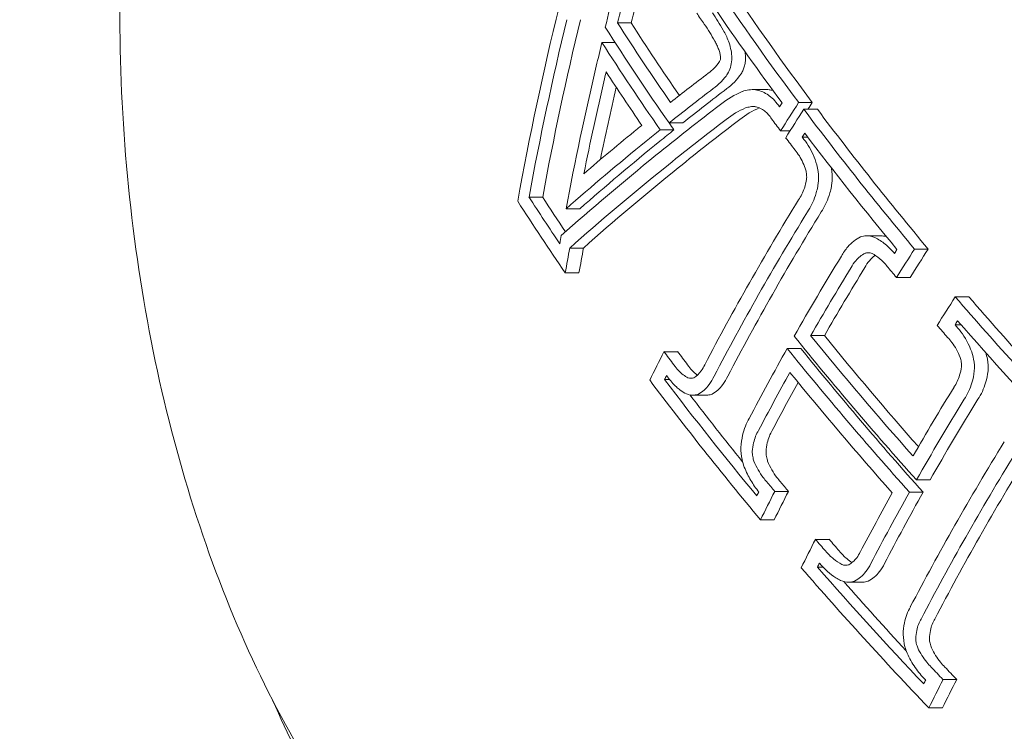
# Model space of a CAD drawing. Units: millimetres. Extents: x -2001 to 3286, y -2956 to 3377.
# Drawn here: x 932 to 944, y -1036 to -1028 of the extents above; entities that cross this region are included whole.
import ezdxf

# ---------------------------------------------------------------- set-up
doc = ezdxf.new("R2010")
doc.units = ezdxf.units.MM
doc.header["$LTSCALE"] = 0.2
doc.header["$MEASUREMENT"] = 0
doc.header["$PDMODE"] = 1
doc.linetypes.add('BORDER', pattern=[1.75, 0.5, -0.25, 0.5, -0.25, 0, -0.25])
doc.layers.add('HAGS-Dim Plan', color=7, linetype='Continuous', lineweight=100)
doc.layers.add('HAGS-EN1176 Falling Space', color=30, linetype='BORDER')
doc.layers.add('HAGS-Plan', color=7, linetype='Continuous')
doc.styles.get("Standard").update_dxf_attribs({"font": 'g13f12d.shx', "height": 300})
doc.dimstyles.new('HAGS - Dim Plan', dxfattribs={"dimtxt": 300, "dimasz": 200, "dimexe": 0.18, "dimexo": 0.0625, "dimgap": 150, "dimtad": 0, "dimlfac": 0.001, "dimrnd": 0.05, "dimzin": 1, "dimdsep": 46, "dimtxsty": 'Standard', "dimblk": 'HAGS - Dim Plan arrow', "dimcen": 0.1, "dimse1": 1, "dimse2": 1, "dimclrd": 1, "dimadec": 0, "dimazin": 0, "dimtfac": 1, "dimtofl": 0, "dimtmove": 0, "dimatfit": 3, "dimfxl": 1, "dimtolj": 1, "dimtzin": 0, "dimarcsym": 0})

# ---------------------------------------------------------------- blocks, each defined once
blk = doc.blocks.new('HAGS - Dim Plan arrow')
at = {"color": 1, "lineweight": 0}
blk.add_lwpolyline([(0, 0, 0, 0.35, 0), (-1, 0, 0.015, 0.015, 0)], format="xyseb", dxfattribs=at)
blk = doc.blocks.new('*D7')
at = {"layer": 'Defpoints', "color": 0, "transparency": 16777216}
for p in [(12.43, 2246.215), (12.43, -2352.392), (3089.168, -2352.392)]:
    blk.add_point(p, dxfattribs=at)
at = {"layer": 'HAGS-Dim Plan', "color": 1, "lineweight": -2, "transparency": 16777216}
for p, q in [((3089.168, 2046.215), (3089.168, 567.348)), ((3089.168, -2152.392), (3089.168, -673.525))]:
    blk.add_line(p, q, dxfattribs=at)
at = {"layer": 'HAGS-Dim Plan', "color": 1, "lineweight": -2, "transparency": 16777216, "xscale": 200, "yscale": 200, "zscale": 200}
for p, rotation in [((3089.168, 2246.215), 90), ((3089.168, -2352.392), 270)]:
    blk.add_blockref('HAGS - Dim Plan arrow', p, dxfattribs=dict(at, rotation=rotation))
at = {"layer": 'HAGS-Dim Plan', "color": 0, "transparency": 16777216, "insert": (3089.168, -53.088), "char_height": 300, "attachment_point": 5, "rotation": 90}
blk.add_mtext('\\A1;4.60m', dxfattribs=at)
blk = doc.blocks.new('*D8')
at = {"layer": 'Defpoints', "color": 0, "transparency": 16777216}
for p in [(-726.616, 1058.548, 2148.881), (-726.616, -1113.176, 2148.881), (2662.364, -1113.176)]:
    blk.add_point(p, dxfattribs=at)
at = {"layer": 'HAGS-Dim Plan', "color": 1, "lineweight": -2, "transparency": 16777216}
for p, q in [((2662.364, 858.548), (2662.364, 551.931)), ((2662.364, -913.176), (2662.364, -606.56))]:
    blk.add_line(p, q, dxfattribs=at)
at = {"layer": 'HAGS-Dim Plan', "color": 1, "lineweight": -2, "transparency": 16777216, "xscale": 200, "yscale": 200, "zscale": 200}
for p, rotation in [((2662.364, 1058.548), 90), ((2662.364, -1113.176), 270)]:
    blk.add_blockref('HAGS - Dim Plan arrow', p, dxfattribs=dict(at, rotation=rotation))
at = {"layer": 'HAGS-Dim Plan', "color": 0, "transparency": 16777216, "insert": (2662.364, -27.314), "char_height": 300, "attachment_point": 5, "rotation": 90}
blk.add_mtext('\\A1;2.15m', dxfattribs=at)

msp = doc.modelspace()

# ---------------------------------------------------------------- linework, layer by layer
at = {"layer": 'HAGS-EN1176 Falling Space', "extrusion": (-1.22457e-16, 1.33972e-18, -1), "elevation": 2003.5}
msp.add_lwpolyline([(-443.037, 2246.215), (430.774, 2246.215, -0.431845), (1993.632, 720.929), (1993.632, -825.845, -0.42218), (479.801, -2352.392), (-492.065, -2352.392, -0.426483), (-2005.348, -803.97), (-2005.348, 699.055, -0.436178), (-443.037, 2246.215)], format="xyb", dxfattribs=at)
at = {"layer": 'HAGS-Plan', "linetype": 'Continuous', "lineweight": 0}
for p, q in [((939.408, -1027.6), (939.247, -1027.6)), ((939.218, -1027.83), (939.063, -1027.83)), ((941.005, -1028.387), (940.843, -1028.387)), ((941.545, -1028.539), (941.384, -1028.539)), ((941.605, -1028.619), (941.444, -1028.619)), ((939.912, -1028.862), (939.751, -1028.862)), ((940.016, -1028.781), (939.855, -1028.781)), ((941.281, -1028.875), (941.171, -1028.875)), ((941.492, -1028.949), (941.426, -1028.949)), ((938.364, -1029.655), (938.202, -1029.655)), ((938.802, -1029.795), (938.64, -1029.795)), ((942.351, -1030.113), (942.19, -1030.113)), ((938.846, -1030.258), (938.684, -1030.258)), ((942.913, -1030.27), (942.751, -1030.27)), ((938.792, -1030.551), (938.631, -1030.551)), ((942.7, -1030.605), (942.538, -1030.605)), ((943.393, -1030.835), (943.231, -1030.835)), ((943.301, -1031.165), (943.229, -1031.165)), ((941.687, -1031.292), (941.526, -1031.292)), ((939.956, -1031.481), (939.795, -1031.481)), ((941.41, -1031.443), (941.249, -1031.443)), ((939.862, -1031.811), (939.803, -1031.811)), ((940.295, -1031.995), (940.134, -1031.995)), ((942.935, -1032.996), (942.773, -1032.996)), ((941.264, -1033.132), (941.102, -1033.132)), ((942.853, -1033.141), (942.691, -1033.141)), ((941.096, -1033.467), (940.934, -1033.467)), ((941.744, -1033.697), (941.582, -1033.697)), ((941.672, -1034.027), (941.606, -1034.027)), ((942.134, -1034.203), (941.973, -1034.203)), ((943.248, -1035.352), (943.087, -1035.352)), ((943.08, -1035.687), (942.919, -1035.687))]:
    msp.add_line(p, q, dxfattribs=at)
for centre, major_axis, ratio, start_param, end_param in [((940.956, -1027.476), (0, -12.5), 0.589979, 0, 2.183226), ((966.003, -1027.444), (-19.481, -27.866), 0.746472, -1.090829, -1.017837), ((966.111, -1027.52), (-19.479, -27.866), 0.746432, -1.088551, -1.02189), ((966.272, -1027.52), (-19.479, -27.866), 0.746432, -1.088551, -1.02189), ((966.771, -1026.203), (29.526, -16.766), 0.559917, -2.294711, -2.28914), ((966.164, -1027.271), (29.565, -16.788), 0.559917, -2.325449, -2.281626), ((940.257, -1027.83), (-0.169, -0.402), 0.642106, 0.774514, 1.257839), ((966.083, -1027.415), (29.566, -16.789), 0.559917, -2.316813, -2.290007), ((966.536, -1029.147), (-32.586, -9.521), 0.358334, -0.747399, -0.72442), ((940.459, -1027.912), (-0.215, -0.514), 0.639896, 0.778528, 1.26121), ((966.589, -1029.326), (-32.575, -9.518), 0.358334, -0.747285, -0.720285), ((966.75, -1029.326), (-32.575, -9.518), 0.358334, -0.747285, -0.720285), ((940.835, -1028.772), (-0.077, -0.378), 0.942221, -3.036227, -2.606164), ((940.997, -1028.772), (-0.076, -0.378), 0.94204, -2.713509, -2.713483), ((940.997, -1028.772), (-0.076, -0.378), 0.94204, -3.037945, -2.954301), ((940.878, -1029.354), (-0.427, -0.943), 0.803879, -2.445283, -2.131717), ((940.9, -1029.448), (-0.382, -0.844), 0.803322, -2.44451, -2.130432), ((941.062, -1029.448), (-0.382, -0.844), 0.803322, -2.444509, -2.130431), ((967.735, -1030.228), (-28.789, -17.647), 0.581736, -0.877713, -0.863892), ((966.771, -1026.203), (29.526, -16.766), 0.559917, -2.241516, -2.235427), ((966.536, -1029.146), (-32.587, -9.52), 0.358304, -0.703756, -0.668524), ((966.536, -1029.146), (-32.587, -9.52), 0.358304, -0.7064, -0.703756), ((966.588, -1029.325), (-32.576, -9.517), 0.358304, -0.714788, -0.705879), ((966.75, -1029.325), (-32.576, -9.517), 0.358304, -0.714788, -0.705879), ((966.326, -1027.271), (29.565, -16.788), 0.559917, -2.285078, -2.281626), ((966.771, -1026.203), (29.526, -16.766), 0.559917, -2.232018, -2.225716), ((967.82, -1030.366), (-28.769, -17.634), 0.581736, -0.871822, -0.869865), ((966.853, -1026.059), (29.516, -16.761), 0.559917, -2.226045, -2.225864), ((966.588, -1029.325), (-32.576, -9.517), 0.358304, -0.705879, -0.652843), ((966.75, -1029.325), (-32.576, -9.517), 0.358304, -0.705879, -0.652843), ((965.186, -1028.994), (29.509, -16.757), 0.559917, -2.321072, -2.29761), ((965.347, -1028.994), (29.509, -16.757), 0.559917, -2.321072, -2.303563), ((965.104, -1029.138), (29.498, -16.75), 0.559917, -2.325077, -2.289044), ((968.004, -1030.667), (-28.721, -17.605), 0.581736, -0.851911, -0.811535), ((968.089, -1030.806), (-28.697, -17.59), 0.581736, -0.851749, -0.811535), ((968.251, -1030.806), (-28.697, -17.59), 0.581736, -0.851749, -0.811535), ((966.771, -1026.203), (29.526, -16.766), 0.559917, -2.166957, -2.161074), ((968.004, -1030.667), (-28.721, -17.605), 0.581736, -0.811535, -0.771619), ((968.089, -1030.806), (-28.697, -17.59), 0.581736, -0.811535, -0.771737), ((968.251, -1030.806), (-28.697, -17.59), 0.581736, -0.811535, -0.771737), ((969.093, -1032.444), (-28.337, -17.37), 0.581736, -0.878772, -0.864729), ((966.771, -1026.203), (29.526, -16.766), 0.559917, -2.136586, -2.130416), ((969.178, -1032.582), (-28.3, -17.347), 0.581736, -0.872823, -0.870834), ((967.735, -1030.228), (-28.789, -17.647), 0.581736, -0.760009, -0.746195), ((965.978, -1027.6), (29.565, -16.789), 0.559917, -2.185426, -2.111923), ((966.139, -1027.6), (29.565, -16.789), 0.559917, -2.185426, -2.111923), ((967.82, -1030.366), (-28.769, -17.634), 0.581736, -0.754037, -0.752087), ((965.896, -1027.744), (29.564, -16.788), 0.559917, -2.179453, -2.11796), ((965.146, -1029.064), (29.503, -16.754), 0.559917, -2.23193, -2.160931), ((965.228, -1028.92), (29.514, -16.76), 0.559917, -2.226037, -2.166995), ((965.389, -1028.92), (29.514, -16.76), 0.559917, -2.218278, -2.184385), ((969.36, -1032.878), (-28.216, -17.296), 0.581736, -0.852614, -0.818481), ((969.445, -1033.017), (-28.176, -17.271), 0.581736, -0.852511, -0.812439), ((969.606, -1033.017), (-28.176, -17.271), 0.581736, -0.852511, -0.812439), ((941.207, -1032.743), (0.248, -0.575), 0.508728, -1.43876, -1.438748), ((969.36, -1032.878), (-28.216, -17.296), 0.581736, -0.800294, -0.770933), ((969.445, -1033.017), (-28.176, -17.271), 0.581736, -0.80633, -0.770975), ((969.606, -1033.017), (-28.176, -17.271), 0.581736, -0.80633, -0.770975), ((969.093, -1032.444), (-28.337, -17.37), 0.581736, -0.759186, -0.74515), ((969.178, -1032.582), (-28.3, -17.347), 0.581736, -0.753077, -0.751099), ((965.146, -1029.064), (29.503, -16.754), 0.559917, -2.136423, -2.063811), ((965.228, -1028.92), (29.514, -16.76), 0.559917, -2.130469, -2.070053), ((965.389, -1028.92), (29.514, -16.76), 0.559917, -2.123128, -2.087353)]:
    msp.add_ellipse(centre, major_axis=major_axis, ratio=ratio, start_param=start_param, end_param=end_param, dxfattribs=at)
at = {"layer": 'HAGS-Plan', "linetype": 'Continuous', "lineweight": 0, "extrusion": (0, 0, -1)}
for centre, major_axis, ratio, start_param, end_param in [((966.513, -1027.791), (19.094, 28.12), 0.749514, -2.037104, -2.010049), ((966.622, -1027.866), (19.09, 28.115), 0.749514, -2.033139, -2.010003), ((966.784, -1027.866), (19.09, 28.115), 0.749514, -2.033139, -2.010003), ((966.962, -1025.867), (-29.502, 16.753), 0.559917, -0.906258, -0.846925), ((967.123, -1025.867), (-29.502, 16.753), 0.559917, -0.906258, -0.846925), ((966.88, -1026.011), (-29.513, 16.759), 0.559917, -0.900286, -0.852808), ((966.236, -1027.145), (-29.563, 16.787), 0.559917, -0.861869, -0.813883), ((966.318, -1027.001), (-29.56, 16.786), 0.559917, -0.857727, -0.817849), ((966.479, -1027.001), (-29.56, 16.786), 0.559917, -0.85422, -0.817849), ((966.514, -1027.802), (19.49, 27.846), 0.746297, -2.062033, -2.053041), ((966.514, -1027.802), (19.49, 27.846), 0.746297, -2.115625, -2.062033), ((966.623, -1027.878), (19.486, 27.842), 0.746297, -2.099961, -2.06435), ((966.623, -1027.878), (19.486, 27.842), 0.746297, -2.06435, -2.061679), ((966.784, -1027.878), (19.486, 27.842), 0.746297, -2.094651, -2.06747), ((966.648, -1029.527), (32.558, 9.525), 0.358703, -2.433215, -2.393297), ((967.601, -1030.009), (28.82, 17.666), 0.581736, -2.27183, -2.269877), ((967.686, -1030.148), (28.801, 17.654), 0.581736, -2.277722, -2.263905), ((966.962, -1025.867), (-29.502, 16.753), 0.559917, -0.980672, -0.909669), ((967.847, -1030.148), (28.801, 17.654), 0.581736, -2.267188, -2.263905), ((967.123, -1025.867), (-29.502, 16.753), 0.559917, -0.980672, -0.909669), ((966.701, -1029.706), (32.545, 9.521), 0.358703, -2.43109, -2.393208), ((966.862, -1029.706), (32.545, 9.521), 0.358703, -2.43109, -2.393208), ((966.88, -1026.011), (-29.513, 16.759), 0.559917, -0.974606, -0.915562), ((966.648, -1029.527), (32.558, 9.525), 0.358703, -2.496173, -2.433215), ((966.701, -1029.706), (32.545, 9.521), 0.358703, -2.494016, -2.43109), ((966.862, -1029.706), (32.545, 9.521), 0.358703, -2.494016, -2.43109), ((966.531, -1027.826), (19.971, 27.502), 0.742176, -2.141367, -2.138304), ((966.639, -1027.905), (19.968, 27.497), 0.742176, -2.149925, -2.14049), ((966.801, -1027.905), (19.968, 27.497), 0.742176, -2.149925, -2.14049), ((968.404, -1031.319), (28.6, 17.531), 0.581736, -2.329167, -2.290122), ((968.662, -1031.74), (28.51, 17.476), 0.581736, -2.271195, -2.269222), ((968.747, -1031.878), (28.478, 17.456), 0.581736, -2.277127, -2.263154), ((968.908, -1031.878), (28.478, 17.456), 0.581736, -2.277127, -2.263154), ((968.493, -1031.467), (28.575, 17.502), 0.581987, -2.323399, -2.290089), ((968.65, -1031.458), (28.571, 17.513), 0.581736, -2.323198, -2.28989), ((966.962, -1025.867), (-29.502, 16.753), 0.559917, -1.077798, -1.005182), ((967.123, -1025.867), (-29.502, 16.753), 0.559917, -1.077798, -1.005182), ((966.88, -1026.011), (-29.513, 16.759), 0.559917, -1.071554, -1.011134), ((966.06, -1027.454), (-29.566, 16.789), 0.559917, -1.029666, -0.956164), ((966.142, -1027.31), (-29.565, 16.789), 0.559917, -1.023624, -0.962133), ((966.304, -1027.31), (-29.565, 16.789), 0.559917, -1.018815, -0.962133), ((965.336, -1028.729), (-29.527, 16.767), 0.559917, -0.91625, -0.909569), ((965.498, -1028.729), (-29.527, 16.767), 0.559917, -0.91625, -0.909569), ((968.404, -1031.32), (28.6, 17.53), 0.581757, -2.369388, -2.335203), ((965.255, -1028.873), (-29.518, 16.762), 0.559917, -0.916147, -0.915541), ((968.489, -1031.458), (28.571, 17.513), 0.581736, -2.369579, -2.341159), ((968.65, -1031.458), (28.571, 17.513), 0.581736, -2.369579, -2.346047), ((969.759, -1033.53), (28.016, 17.173), 0.581736, -2.330058, -2.288432), ((969.844, -1033.669), (27.97, 17.145), 0.581736, -2.330058, -2.288208), ((970.006, -1033.669), (27.97, 17.145), 0.581736, -2.330058, -2.288208), ((965.336, -1028.729), (-29.527, 16.767), 0.559917, -0.98051, -0.975595), ((965.498, -1028.729), (-29.527, 16.767), 0.559917, -0.98051, -0.975595), ((968.662, -1031.74), (28.51, 17.476), 0.581736, -2.390047, -2.388105), ((968.747, -1031.878), (28.478, 17.456), 0.581736, -2.396114, -2.382148), ((968.908, -1031.878), (28.478, 17.456), 0.581736, -2.396114, -2.382148), ((969.759, -1033.53), (28.016, 17.173), 0.581736, -2.370824, -2.330058), ((965.336, -1028.729), (-29.527, 16.767), 0.559917, -1.010949, -1.004998), ((965.498, -1028.729), (-29.527, 16.767), 0.559917, -1.010949, -1.004998), ((969.844, -1033.669), (27.97, 17.145), 0.581736, -2.371046, -2.330058), ((970.006, -1033.669), (27.97, 17.145), 0.581736, -2.371046, -2.330058), ((965.336, -1028.729), (-29.527, 16.767), 0.559917, -1.077548, -1.071059), ((965.498, -1028.729), (-29.527, 16.767), 0.559917, -1.077548, -1.071059), ((970.023, -1033.96), (27.87, 17.083), 0.581736, -2.391426, -2.389413), ((965.255, -1028.873), (-29.518, 16.762), 0.559917, -1.071507, -1.071299), ((970.108, -1034.099), (27.82, 17.053), 0.581736, -2.397677, -2.38338), ((970.269, -1034.099), (27.82, 17.053), 0.581736, -2.397677, -2.38338)]:
    msp.add_ellipse(centre, major_axis=major_axis, ratio=ratio, start_param=start_param, end_param=end_param, dxfattribs=at)
at = {"layer": 'HAGS-Plan', "linetype": 'Continuous', "lineweight": 0}
for points, knots in [([(940.956, -1039.976), (940.168, -1039.976), (939.382, -1039.774), (937.876, -1038.989), (937.16, -1038.393), (935.858, -1036.853), (935.278, -1035.894), (934.331, -1033.724), (933.965, -1032.512), (933.482, -1029.962), (933.365, -1028.625), (933.389, -1025.959), (933.529, -1024.63), (934.056, -1022.109), (934.442, -1020.918), (935.086, -1019.526), (935.248, -1019.21), (935.42, -1018.907)], [3.141593, 3.141593, 3.141593, 3.141593, 3.439736, 3.439736, 3.75088, 3.75088, 4.07548, 4.07548, 4.401934, 4.401934, 4.727425, 4.727425, 5.052489, 5.052489, 5.378062, 5.378062, 5.478678, 5.478678, 5.478678, 5.478678]), ([(940.494, -1027.684), (940.474, -1027.648), (940.453, -1027.613), (940.432, -1027.579), (940.411, -1027.545), (940.39, -1027.511), (940.367, -1027.479)], [1.45111128, 1.45111128, 1.45111128, 1.45111128, 1.46507953, 1.46507953, 1.46507953, 1.47904767, 1.47904767, 1.47904767, 1.47904767]), ([(940.395, -1027.814), (940.375, -1027.779), (940.355, -1027.745), (940.335, -1027.712), (940.314, -1027.679), (940.293, -1027.647), (940.271, -1027.615)], [1.33093136, 1.33093136, 1.33093136, 1.33093136, 1.34447774, 1.34447774, 1.34447774, 1.35802402, 1.35802402, 1.35802402, 1.35802402]), ([(940.556, -1027.816), (940.547, -1027.793), (940.538, -1027.77), (940.517, -1027.726), (940.506, -1027.705), (940.494, -1027.684)], [-0.01611388, -0.01611388, -0.01611388, -0.01611388, -0.00805692, -0.00805692, 0, 0, 0, 0]), ([(940.441, -1027.915), (940.435, -1027.897), (940.428, -1027.88), (940.412, -1027.846), (940.404, -1027.83), (940.395, -1027.814)], [-0.01229977, -0.01229977, -0.01229977, -0.01229977, -0.00614987, -0.00614987, 0, 0, 0, 0]), ([(940.595, -1027.993), (940.593, -1027.962), (940.588, -1027.931), (940.575, -1027.871), (940.567, -1027.843), (940.556, -1027.816)], [-0.01853932, -0.01853932, -0.01853932, -0.01853932, -0.00930851, -0.00930851, 0, 0, 0, 0]), ([(940.463, -1028.006), (940.461, -1027.99), (940.459, -1027.974), (940.452, -1027.943), (940.447, -1027.929), (940.441, -1027.915)], [-0.009552652, -0.009552652, -0.009552652, -0.009552652, -0.004797719, -0.004797719, 0, 0, 0, 0]), ([(940.45, -1028.057), (940.453, -1028.052), (940.457, -1028.044), (940.462, -1028.026), (940.463, -1028.017), (940.463, -1028.006)], [-0.008321722, -0.008321722, -0.008321722, -0.008321722, -0.003328441, -0.003328441, 0, 0, 0, 0]), ([(940.546, -1028.2), (940.56, -1028.178), (940.571, -1028.152), (940.579, -1028.125), (940.588, -1028.098), (940.593, -1028.068), (940.595, -1028.037), (940.596, -1028.022), (940.596, -1028.007), (940.595, -1027.993)], [0, 0, 0, 0, 0.401352, 0.401352, 0.401352, 0.806026, 0.806026, 0.806026, 1, 1, 1, 1]), ([(940.707, -1028.2), (940.716, -1028.186), (940.723, -1028.171), (940.737, -1028.139), (940.742, -1028.122), (940.75, -1028.087), (940.753, -1028.068), (940.757, -1028.031), (940.757, -1028.011), (940.756, -1027.993)], [-0.02264015, -0.02264015, -0.02264015, -0.02264015, -0.01696439, -0.01696439, -0.01129362, -0.01129362, -0.00567377, -0.00567377, 0, 0, 0, 0]), ([(940.376, -1028.375), (940.407, -1028.353), (940.437, -1028.328), (940.494, -1028.269), (940.521, -1028.236), (940.546, -1028.2)], [-0.03171042, -0.03171042, -0.03171042, -0.03171042, -0.01585195, -0.01585195, 0, 0, 0, 0]), ([(941.159, -1028.592), (941.123, -1028.538), (941.082, -1028.493), (941.036, -1028.459), (941.033, -1028.457), (941.03, -1028.455), (941.028, -1028.453), (940.984, -1028.422), (940.938, -1028.402), (940.892, -1028.392), (940.886, -1028.391), (940.88, -1028.39), (940.874, -1028.389)], [0, 0, 0, 0, 0.471031, 0.471031, 0.471031, 0.5, 0.5, 0.5, 0.940401, 0.940401, 0.940401, 1, 1, 1, 1]), ([(941.082, -1028.399), (941.073, -1028.396), (941.063, -1028.394), (941.054, -1028.392), (941.048, -1028.391), (941.042, -1028.39), (941.035, -1028.389)], [0.00040264943, 0.00040264943, 0.00040264943, 0.00040264943, 0.00044509016, 0.00044509016, 0.00044509016, 0.00047274994, 0.00047274994, 0.00047274994, 0.00047274994]), ([(940.868, -1028.588), (940.849, -1028.587), (940.831, -1028.587), (940.794, -1028.593), (940.776, -1028.597), (940.758, -1028.604)], [-0.01663719, -0.01663719, -0.01663719, -0.01663719, -0.00831864, -0.00831864, 0, 0, 0, 0]), ([(941.065, -1028.732), (941.041, -1028.695), (941.012, -1028.663), (940.981, -1028.639), (940.95, -1028.615), (940.916, -1028.598), (940.882, -1028.591), (940.877, -1028.59), (940.873, -1028.589), (940.868, -1028.588)], [0, 0, 0, 0, 0.46845, 0.46845, 0.46845, 0.937477, 0.937477, 0.937477, 1, 1, 1, 1]), ([(941.598, -1029.274), (941.573, -1029.191), (941.538, -1029.113), (941.496, -1029.046), (941.475, -1029.012), (941.453, -1028.981), (941.429, -1028.953)], [0, 0, 0, 0, 0.670465, 0.670465, 0.670465, 1, 1, 1, 1]), ([(941.469, -1029.339), (941.45, -1029.278), (941.423, -1029.22), (941.392, -1029.17), (941.376, -1029.145), (941.36, -1029.123), (941.342, -1029.102)], [0, 0, 0, 0, 0.672146, 0.672146, 0.672146, 1, 1, 1, 1]), ([(941.615, -1029.495), (941.62, -1029.449), (941.62, -1029.401), (941.614, -1029.355), (941.611, -1029.328), (941.605, -1029.3), (941.598, -1029.274)], [0, 0, 0, 0, 0.629918, 0.629918, 0.629918, 1, 1, 1, 1]), ([(941.776, -1029.495), (941.781, -1029.449), (941.781, -1029.401), (941.775, -1029.355), (941.773, -1029.339), (941.771, -1029.323), (941.768, -1029.308)], [0, 0, 0, 0, 0.0001414063, 0.0001414063, 0.0001414063, 0.000189414, 0.000189414, 0.000189414, 0.000189414]), ([(941.383, -1029.687), (941.411, -1029.648), (941.435, -1029.601), (941.452, -1029.549), (941.463, -1029.516), (941.471, -1029.481), (941.477, -1029.446)], [0, 0, 0, 0, 0.612925, 0.612925, 0.612925, 1, 1, 1, 1]), ([(941.477, -1029.446), (941.479, -1029.428), (941.479, -1029.41), (941.476, -1029.369), (941.472, -1029.351), (941.469, -1029.339)], [-0.007044829, -0.007044829, -0.007044829, -0.007044829, -0.003928927, -0.003928927, 0, 0, 0, 0]), ([(941.488, -1029.831), (941.526, -1029.776), (941.558, -1029.71), (941.581, -1029.639), (941.596, -1029.593), (941.607, -1029.545), (941.615, -1029.495)], [0, 0, 0, 0, 0.612977, 0.612977, 0.612977, 1, 1, 1, 1]), ([(941.649, -1029.831), (941.688, -1029.776), (941.72, -1029.71), (941.743, -1029.639), (941.757, -1029.593), (941.769, -1029.545), (941.776, -1029.495)], [0, 0, 0, 0, 0.0002448678, 0.0002448678, 0.0002448678, 0.0004002925, 0.0004002925, 0.0004002925, 0.0004002925]), ([(942.115, -1030.126), (942.059, -1030.153), (942.007, -1030.193), (941.964, -1030.244), (941.936, -1030.276), (941.91, -1030.313), (941.888, -1030.354)], [0, 0, 0, 0, 0.61299, 0.61299, 0.61299, 1, 1, 1, 1]), ([(942.284, -1030.133), (942.25, -1030.118), (942.215, -1030.112), (942.181, -1030.113), (942.159, -1030.114), (942.136, -1030.118), (942.115, -1030.126)], [0, 0, 0, 0, 0.601367, 0.601367, 0.601367, 1, 1, 1, 1]), ([(942.514, -1030.322), (942.48, -1030.281), (942.443, -1030.244), (942.366, -1030.18), (942.326, -1030.154), (942.284, -1030.133)], [-0.03623467, -0.03623467, -0.03623467, -0.03623467, -0.01813123, -0.01813123, 0, 0, 0, 0]), ([(942.168, -1030.319), (942.127, -1030.339), (942.089, -1030.369), (942.057, -1030.407), (942.037, -1030.431), (942.019, -1030.458), (942.003, -1030.488)], [0, 0, 0, 0, 0.615898, 0.615898, 0.615898, 1, 1, 1, 1]), ([(942.287, -1030.344), (942.262, -1030.361), (942.239, -1030.382), (942.219, -1030.407), (942.199, -1030.431), (942.18, -1030.458), (942.165, -1030.488)], [0.0000663248, 0.0000663248, 0.0000663248, 0.0000663248, 0.0001872854, 0.0001872854, 0.0001872854, 0.0003044201, 0.0003044201, 0.0003044201, 0.0003044201]), ([(942.25, -1030.322), (942.236, -1030.317), (942.222, -1030.314), (942.191, -1030.312), (942.177, -1030.315), (942.168, -1030.319)], [-0.007290408, -0.007290408, -0.007290408, -0.007290408, -0.004079665, -0.004079665, 0, 0, 0, 0]), ([(942.425, -1030.469), (942.399, -1030.437), (942.371, -1030.408), (942.312, -1030.359), (942.281, -1030.338), (942.25, -1030.322)], [-0.02776027, -0.02776027, -0.02776027, -0.02776027, -0.01389157, -0.01389157, 0, 0, 0, 0]), ([(943.425, -1031.482), (943.392, -1031.395), (943.347, -1031.314), (943.296, -1031.245), (943.275, -1031.216), (943.253, -1031.19), (943.229, -1031.165)], [0, 0, 0, 0, 0.710939, 0.710939, 0.710939, 1, 1, 1, 1]), ([(943.289, -1031.548), (943.264, -1031.484), (943.23, -1031.423), (943.191, -1031.371), (943.175, -1031.35), (943.159, -1031.33), (943.141, -1031.312)], [0, 0, 0, 0, 0.71494, 0.71494, 0.71494, 1, 1, 1, 1]), ([(943.456, -1031.709), (943.459, -1031.663), (943.457, -1031.615), (943.448, -1031.568), (943.443, -1031.539), (943.435, -1031.51), (943.425, -1031.482)], [0, 0, 0, 0, 0.615707, 0.615707, 0.615707, 1, 1, 1, 1]), ([(943.618, -1031.709), (943.621, -1031.663), (943.618, -1031.615), (943.61, -1031.568), (943.605, -1031.543), (943.599, -1031.518), (943.591, -1031.493)], [0, 0, 0, 0, 0.000142797, 0.000142797, 0.000142797, 0.0002208846, 0.0002208846, 0.0002208846, 0.0002208846]), ([(939.913, -1031.637), (939.945, -1031.684), (939.983, -1031.724), (940.022, -1031.754), (940.04, -1031.767), (940.058, -1031.779), (940.077, -1031.788)], [0, 0, 0, 0, 0.692433, 0.692433, 0.692433, 1, 1, 1, 1]), ([(940.074, -1031.637), (940.107, -1031.684), (940.144, -1031.724), (940.184, -1031.754), (940.186, -1031.755), (940.187, -1031.756), (940.189, -1031.758)], [0, 0, 0, 0, 0.0001961303, 0.0001961303, 0.0001961303, 0.0002044971, 0.0002044971, 0.0002044971, 0.0002044971]), ([(940.146, -1031.789), (940.179, -1031.77), (940.209, -1031.742), (940.235, -1031.707), (940.25, -1031.686), (940.264, -1031.662), (940.276, -1031.636)], [0, 0, 0, 0, 0.628579, 0.628579, 0.628579, 1, 1, 1, 1]), ([(943.216, -1031.899), (943.245, -1031.859), (943.268, -1031.811), (943.283, -1031.758), (943.293, -1031.727), (943.3, -1031.693), (943.304, -1031.659)], [0, 0, 0, 0, 0.624804, 0.624804, 0.624804, 1, 1, 1, 1]), ([(943.304, -1031.659), (943.305, -1031.641), (943.305, -1031.622), (943.299, -1031.582), (943.294, -1031.564), (943.289, -1031.548)], [-0.009214455, -0.009214455, -0.009214455, -0.009214455, -0.004902102, -0.004902102, 0, 0, 0, 0]), ([(940.202, -1031.981), (940.249, -1031.956), (940.291, -1031.918), (940.327, -1031.869), (940.349, -1031.84), (940.369, -1031.807), (940.386, -1031.771)], [0, 0, 0, 0, 0.626337, 0.626337, 0.626337, 1, 1, 1, 1]), ([(940.364, -1031.981), (940.41, -1031.956), (940.453, -1031.917), (940.489, -1031.869), (940.511, -1031.84), (940.53, -1031.807), (940.547, -1031.771)], [0, 0, 0, 0, 0.0002412525, 0.0002412525, 0.0002412525, 0.0003860652, 0.0003860652, 0.0003860652, 0.0003860652]), ([(943.338, -1032.042), (943.376, -1031.986), (943.407, -1031.919), (943.428, -1031.848), (943.441, -1031.804), (943.45, -1031.757), (943.456, -1031.709)], [0, 0, 0, 0, 0.622178, 0.622178, 0.622178, 1, 1, 1, 1]), ([(943.499, -1032.042), (943.538, -1031.985), (943.568, -1031.919), (943.589, -1031.848), (943.602, -1031.804), (943.612, -1031.757), (943.618, -1031.709)], [0, 0, 0, 0, 0.0002455165, 0.0002455165, 0.0002455165, 0.0003955381, 0.0003955381, 0.0003955381, 0.0003955381]), ([(939.837, -1031.778), (939.869, -1031.823), (939.905, -1031.864), (939.942, -1031.898), (939.956, -1031.911), (939.971, -1031.923), (939.986, -1031.934), (940.01, -1031.952), (940.035, -1031.967), (940.06, -1031.98)], [0, 0, 0, 0, 0.5, 0.5, 0.5, 0.689545, 0.689545, 0.689545, 1, 1, 1, 1]), ([(940.077, -1031.788), (940.089, -1031.793), (940.1, -1031.795), (940.126, -1031.795), (940.138, -1031.792), (940.146, -1031.789)], [-0.007020356, -0.007020356, -0.007020356, -0.007020356, -0.003910232, -0.003910232, 0, 0, 0, 0]), ([(940.06, -1031.98), (940.091, -1031.992), (940.121, -1031.997), (940.151, -1031.994), (940.168, -1031.992), (940.186, -1031.988), (940.202, -1031.981)], [0, 0, 0, 0, 0.630429, 0.630429, 0.630429, 1, 1, 1, 1]), ([(940.295, -1031.995), (940.301, -1031.995), (940.307, -1031.995), (940.312, -1031.994), (940.33, -1031.992), (940.347, -1031.988), (940.364, -1031.981)], [0.0001144278, 0.0001144278, 0.0001144278, 0.0001144278, 0.0001414481, 0.0001414481, 0.0001414481, 0.0002248072, 0.0002248072, 0.0002248072, 0.0002248072]), ([(940.8, -1032.269), (940.766, -1032.327), (940.74, -1032.394), (940.723, -1032.468), (940.713, -1032.513), (940.706, -1032.561), (940.703, -1032.611)], [0, 0, 0, 0, 0.621039, 0.621039, 0.621039, 1, 1, 1, 1]), ([(940.91, -1032.412), (940.885, -1032.453), (940.865, -1032.503), (940.853, -1032.557), (940.845, -1032.59), (940.84, -1032.624), (940.837, -1032.66)], [0, 0, 0, 0, 0.623444, 0.623444, 0.623444, 1, 1, 1, 1]), ([(941.072, -1032.412), (941.046, -1032.454), (941.027, -1032.503), (941.014, -1032.557), (941.006, -1032.59), (941.001, -1032.624), (940.999, -1032.66)], [0, 0, 0, 0, 0.0001853496, 0.0001853496, 0.0001853496, 0.0002976584, 0.0002976584, 0.0002976584, 0.0002976584]), ([(940.703, -1032.611), (940.702, -1032.658), (940.706, -1032.706), (940.716, -1032.754), (940.723, -1032.785), (940.731, -1032.816), (940.743, -1032.845)], [0, 0, 0, 0, 0.605134, 0.605134, 0.605134, 1, 1, 1, 1]), ([(940.837, -1032.66), (940.837, -1032.679), (940.839, -1032.698), (940.846, -1032.741), (940.852, -1032.76), (940.857, -1032.773)], [-0.007344591, -0.007344591, -0.007344591, -0.007344591, -0.004113835, -0.004113835, 0, 0, 0, 0]), ([(940.999, -1032.66), (940.998, -1032.679), (941, -1032.698), (941.008, -1032.741), (941.014, -1032.76), (941.018, -1032.773)], [-0.007344529, -0.007344529, -0.007344529, -0.007344529, -0.004113805, -0.004113805, 0, 0, 0, 0]), ([(940.857, -1032.773), (940.886, -1032.844), (940.924, -1032.911), (940.966, -1032.967), (940.98, -1032.985), (940.993, -1033.002), (941.008, -1033.018)], [0, 0, 0, 0, 0.764062, 0.764062, 0.764062, 1, 1, 1, 1]), ([(941.018, -1032.773), (941.048, -1032.845), (941.085, -1032.911), (941.128, -1032.967), (941.141, -1032.985), (941.155, -1033.002), (941.169, -1033.018)], [0, 0, 0, 0, 0.0002374735, 0.0002374735, 0.0002374735, 0.0003111731, 0.0003111731, 0.0003111731, 0.0003111731]), ([(940.743, -1032.845), (940.765, -1032.9), (940.791, -1032.953), (940.848, -1033.05), (940.88, -1033.096), (940.914, -1033.138)], [-0.03617632, -0.03617632, -0.03617632, -0.03617632, -0.01809073, -0.01809073, 0, 0, 0, 0]), ([(941.701, -1033.833), (941.73, -1033.869), (941.761, -1033.9), (941.826, -1033.954), (941.859, -1033.976), (941.894, -1033.994)], [-0.02980524, -0.02980524, -0.02980524, -0.02980524, -0.01491019, -0.01491019, 0, 0, 0, 0]), ([(941.863, -1033.833), (941.891, -1033.869), (941.922, -1033.9), (941.974, -1033.943), (941.994, -1033.958), (942.015, -1033.97)], [-0.02980541, -0.02980541, -0.02980541, -0.02980541, -0.01491028, -0.01491028, -0.00595066, -0.00595066, -0.00595066, -0.00595066]), ([(941.974, -1033.997), (942.01, -1033.978), (942.042, -1033.95), (942.07, -1033.914), (942.085, -1033.893), (942.098, -1033.871), (942.11, -1033.846)], [0, 0, 0, 0, 0.64316, 0.64316, 0.64316, 1, 1, 1, 1]), ([(941.63, -1033.979), (941.688, -1034.049), (941.755, -1034.109), (941.824, -1034.152), (941.842, -1034.163), (941.861, -1034.174), (941.879, -1034.183)], [0, 0, 0, 0, 0.794318, 0.794318, 0.794318, 1, 1, 1, 1]), ([(942.044, -1034.189), (942.094, -1034.164), (942.139, -1034.126), (942.177, -1034.078), (942.198, -1034.049), (942.218, -1034.018), (942.235, -1033.983)], [0, 0, 0, 0, 0.635133, 0.635133, 0.635133, 1, 1, 1, 1]), ([(942.205, -1034.189), (942.255, -1034.164), (942.3, -1034.126), (942.338, -1034.078), (942.36, -1034.049), (942.38, -1034.017), (942.396, -1033.983)], [0, 0, 0, 0, 0.0002442774, 0.0002442774, 0.0002442774, 0.0003854208, 0.0003854208, 0.0003854208, 0.0003854208]), ([(941.894, -1033.994), (941.908, -1033.999), (941.921, -1034.002), (941.952, -1034.004), (941.965, -1034), (941.974, -1033.997)], [-0.007195009, -0.007195009, -0.007195009, -0.007195009, -0.004028653, -0.004028653, 0, 0, 0, 0]), ([(941.879, -1034.183), (941.912, -1034.197), (941.946, -1034.204), (941.979, -1034.203), (942.001, -1034.202), (942.023, -1034.198), (942.044, -1034.189)], [0, 0, 0, 0, 0.59368, 0.59368, 0.59368, 1, 1, 1, 1]), ([(942.134, -1034.203), (942.136, -1034.203), (942.138, -1034.203), (942.14, -1034.203), (942.162, -1034.202), (942.184, -1034.198), (942.205, -1034.189)], [0.0001331413, 0.0001331413, 0.0001331413, 0.0001331413, 0.0001425004, 0.0001425004, 0.0001425004, 0.0002403023, 0.0002403023, 0.0002403023, 0.0002403023]), ([(942.702, -1034.495), (942.669, -1034.55), (942.646, -1034.614), (942.632, -1034.683), (942.623, -1034.726), (942.618, -1034.773), (942.617, -1034.821)], [0, 0, 0, 0, 0.61432, 0.61432, 0.61432, 1, 1, 1, 1]), ([(942.828, -1034.638), (942.805, -1034.676), (942.787, -1034.722), (942.777, -1034.772), (942.77, -1034.803), (942.767, -1034.836), (942.766, -1034.87)], [0, 0, 0, 0, 0.615131, 0.615131, 0.615131, 1, 1, 1, 1]), ([(942.99, -1034.638), (942.966, -1034.677), (942.949, -1034.722), (942.938, -1034.772), (942.932, -1034.803), (942.928, -1034.836), (942.927, -1034.87)], [0, 0, 0, 0, 0.0001713376, 0.0001713376, 0.0001713376, 0.0002788809, 0.0002788809, 0.0002788809, 0.0002788809]), ([(942.617, -1034.821), (942.618, -1034.868), (942.625, -1034.917), (942.638, -1034.964), (942.645, -1034.99), (942.654, -1035.016), (942.664, -1035.042)], [0, 0, 0, 0, 0.644255, 0.644255, 0.644255, 1, 1, 1, 1]), ([(942.766, -1034.87), (942.766, -1034.888), (942.768, -1034.906), (942.777, -1034.946), (942.783, -1034.964), (942.788, -1034.977)], [-0.007542633, -0.007542633, -0.007542633, -0.007542633, -0.004177471, -0.004177471, 0, 0, 0, 0]), ([(942.927, -1034.87), (942.928, -1034.888), (942.93, -1034.906), (942.939, -1034.946), (942.945, -1034.964), (942.95, -1034.977)], [-0.007541939, -0.007541939, -0.007541939, -0.007541939, -0.004177176, -0.004177176, 0, 0, 0, 0]), ([(942.788, -1034.977), (942.817, -1035.039), (942.854, -1035.098), (942.895, -1035.148), (942.912, -1035.169), (942.929, -1035.188), (942.947, -1035.205)], [0, 0, 0, 0, 0.715435, 0.715435, 0.715435, 1, 1, 1, 1]), ([(942.95, -1034.977), (942.979, -1035.04), (943.016, -1035.098), (943.057, -1035.148), (943.073, -1035.169), (943.091, -1035.188), (943.109, -1035.205)], [0, 0, 0, 0, 0.0002092191, 0.0002092191, 0.0002092191, 0.0002928032, 0.0002928032, 0.0002928032, 0.0002928032]), ([(942.664, -1035.042), (942.691, -1035.101), (942.723, -1035.158), (942.795, -1035.263), (942.835, -1035.311), (942.878, -1035.353)], [-0.03928438, -0.03928438, -0.03928438, -0.03928438, -0.01979478, -0.01979478, 0, 0, 0, 0]), ([(935.178, -1035.596), (935.358, -1036.002), (935.554, -1036.401), (936.049, -1037.303), (936.361, -1037.801), (937.052, -1038.759), (937.433, -1039.219), (938.273, -1040.089), (938.733, -1040.499), (939.74, -1041.245), (940.288, -1041.581), (940.877, -1041.863)], [2.2158237, 2.2158237, 2.2158237, 2.2158237, 2.3198544, 2.3198544, 2.4564828, 2.4564828, 2.5931111, 2.5931111, 2.7297395, 2.7297395, 2.8663679, 2.8663679, 2.8663679, 2.8663679])]:
    msp.add_open_spline(points, degree=3, knots=knots, dxfattribs=at)
for points in [[(940.756, -1027.993), (940.755, -1027.975), (940.753, -1027.957), (940.75, -1027.939)], [(940.921, -1028.603), (940.92, -1028.603), (940.92, -1028.604), (940.919, -1028.604)], [(942.419, -1030.123), (942.396, -1030.116), (942.373, -1030.113), (942.351, -1030.113)]]:
    msp.add_open_spline(points, degree=3, dxfattribs=at)

# ---------------------------------------------------------------- dimensions: what is measured, and where the dimension line sits
at = {"layer": 'HAGS-Dim Plan'}
for base, p1, p2, picture, middle in [((3089.168, -2352.392, -2003.5), (12.43, 2246.215, -2003.5), (12.43, -2352.392, -2003.5), '*D7', (3089.168, -53.088, -2003.5)), ((2662.364, -1113.176, -2003.5), (-726.616, 1058.548, 145.381), (-726.616, -1113.176, 145.381), '*D8', (2662.364, -27.314, -2003.5))]:
    dim = msp.add_linear_dim(base=base, p1=p1, p2=p2, angle=90, dimstyle='HAGS - Dim Plan', override={"dimpost": 'm'}, dxfattribs=at)
    dim.commit()
    dim.dimension.update_dxf_attribs({"geometry": picture, "text_midpoint": middle})

doc.saveas('drawing.dxf')
